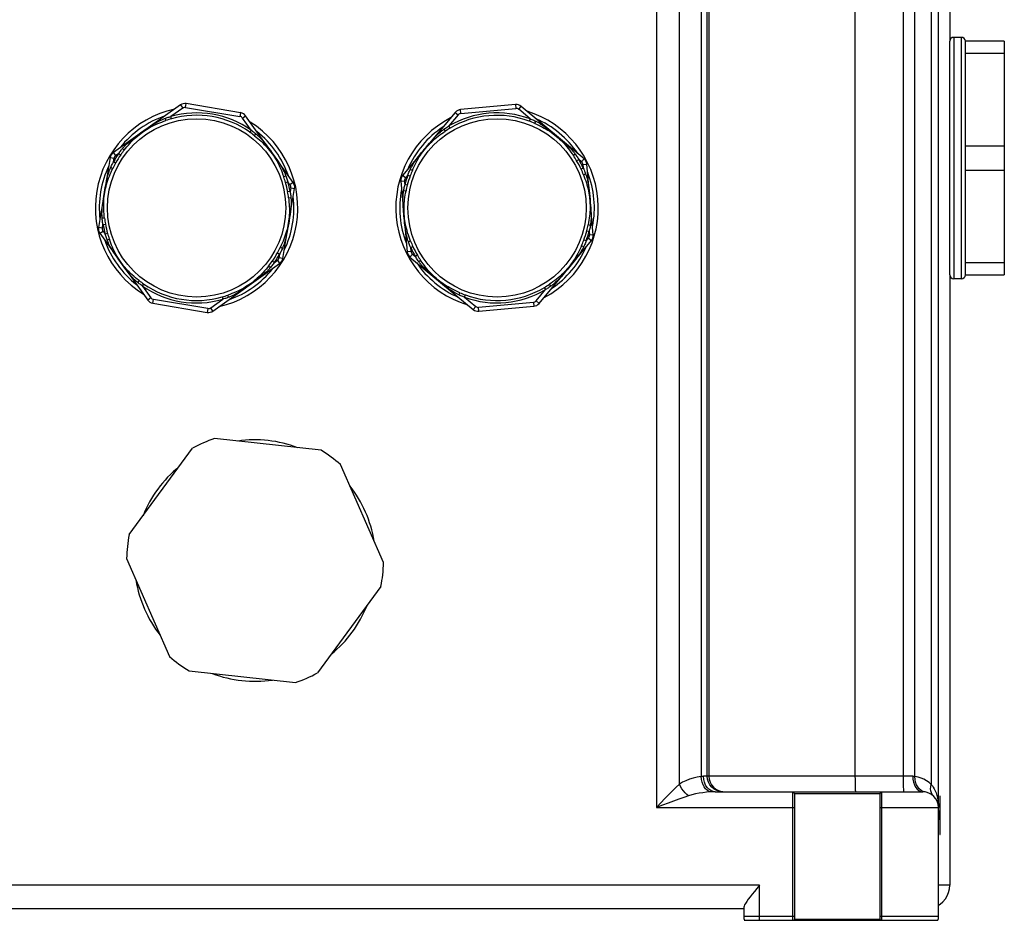
# Model space of a CAD drawing. Units: millimetres. Extents: x 508 to 2062, y 187 to 1172.
# Drawn here: x 1465 to 1591, y 888 to 1004 of the extents above; entities that cross this region are included whole.
import ezdxf

# ---------------------------------------------------------------- set-up
doc = ezdxf.new("R2010")
doc.units = ezdxf.units.MM
doc.layers.add('AXIS_Sectional-View', color=7, linetype='Continuous')

msp = doc.modelspace()

# ---------------------------------------------------------------- linework, layer by layer
at = {"layer": 'AXIS_Sectional-View', "color": 18, "linetype": 'Continuous', "true_color": 0x000000}
for p, q in [((1546.48, 1069.3), (1546.48, 902.73)), ((1549.41, 905.71), (1549.41, 1069.3)), ((1581.75, 1069.47), (1581.75, 905.68)), ((1582.7, 902.73), (1582.7, 1069.47)), ((1552.19, 1056.73), (1552.19, 906.69)), ((1552.97, 906.73), (1552.97, 1056.73)), ((1553.19, 1056.73), (1553.19, 906.73)), ((1571.99, 906.73), (1571.99, 1056.73)), ((1578.14, 1056.73), (1578.14, 906.73)), ((1579.66, 906.69), (1579.66, 1056.73)), ((1584.13, 1051.73), (1584.13, 1001.1)), ((1585.63, 1001.6), (1584.63, 1001.6)), ((1584.63, 1001.6), (1584.63, 970.6)), ((1585.63, 970.6), (1585.63, 1001.6)), ((1584.13, 971.1), (1584.13, 1001.1)), ((1591.13, 1001.1), (1586.13, 1001.1)), ((1586.13, 971.1), (1586.13, 1001.1)), ((1591.13, 1001.1), (1591.13, 971.1)), ((1586.13, 999.55), (1591.13, 999.55)), ((1485.32, 992.93), (1476.71, 986.82)), ((1485.32, 992.93), (1485.61, 992.52)), ((1485.98, 992.61), (1486.06, 993.1)), ((1493.04, 991.93), (1486.06, 993.1)), ((1528.35, 992.97), (1521.3, 992.33)), ((1528.35, 992.97), (1528.39, 992.47)), ((1528.76, 992.36), (1529.08, 992.74)), ((1537.16, 986), (1529.08, 992.74)), ((1485.61, 992.52), (1484.09, 991.44)), ((1484.17, 991.14), (1484.09, 991.44)), ((1485.98, 992.61), (1492.96, 991.44)), ((1493.04, 991.93), (1492.96, 991.44)), ((1493.28, 991.24), (1493.69, 991.53)), ((1499.8, 982.95), (1493.69, 991.53)), ((1520.62, 991.97), (1513.85, 983.88)), ((1521, 991.65), (1519.81, 990.22)), ((1520.62, 991.97), (1521, 991.65)), ((1521.34, 991.83), (1521.3, 992.33)), ((1521.34, 991.83), (1528.39, 992.47)), ((1530.22, 991.14), (1528.76, 992.36)), ((1483.34, 991.2), (1483.45, 990.91)), ((1494.39, 989.69), (1493.28, 991.24)), ((1519.97, 989.95), (1519.81, 990.22)), ((1530.22, 991.14), (1530.11, 990.85)), ((1530.82, 990.55), (1530.95, 990.83)), ((1494.39, 989.69), (1494.21, 989.43)), ((1494.83, 988.97), (1495.02, 989.21)), ((1519.15, 989.8), (1519.32, 989.55)), ((1591.13, 987.64), (1586.13, 987.64)), ((1477, 986.41), (1476.71, 986.82)), ((1477.39, 986.69), (1477, 986.41)), ((1477.39, 986.69), (1477.64, 986.51)), ((1478.1, 987.12), (1477.86, 987.31)), ((1536.04, 986.59), (1535.79, 986.42)), ((1476.3, 986.17), (1474.8, 977.18)), ((1476.3, 986.17), (1476.8, 986.09)), ((1476.72, 985.61), (1476.8, 986.09)), ((1476.99, 985.46), (1476.72, 985.61)), ((1536.2, 985.76), (1536.47, 985.92)), ((1536.84, 985.61), (1536.47, 985.92)), ((1537.16, 986), (1536.84, 985.61)), ((1537.02, 985.28), (1537.52, 985.32)), ((1537.02, 985.28), (1537.06, 984.8)), ((1538.34, 976.25), (1537.52, 985.32)), ((1476.36, 984.9), (1476.64, 984.77)), ((1514.23, 983.56), (1513.85, 983.88)), ((1514.53, 983.92), (1514.23, 983.56)), ((1514.53, 983.92), (1514.83, 983.81)), ((1515.11, 984.52), (1514.83, 984.64)), ((1537.06, 984.8), (1536.78, 984.67)), ((1537.08, 983.95), (1537.36, 984.06)), ((1586.13, 984.55), (1591.13, 984.55)), ((1498.86, 983.81), (1498.58, 983.71)), ((1498.81, 982.97), (1499.11, 983.06)), ((1499.39, 982.66), (1499.11, 983.06)), ((1499.8, 982.95), (1499.39, 982.66)), ((1513.62, 983.14), (1514.11, 983.19)), ((1513.62, 983.14), (1514.44, 974.07)), ((1514.16, 982.71), (1514.11, 983.19)), ((1514.46, 982.63), (1514.16, 982.71)), ((1475.6, 981.67), (1475.6, 981.68)), ((1498.47, 973.22), (1499.97, 982.21)), ((1499.4, 981.82), (1499.09, 981.76)), ((1499.48, 982.29), (1499.4, 981.82)), ((1499.48, 982.29), (1499.97, 982.21)), ((1513.99, 981.94), (1514.29, 981.88)), ((1499.2, 981), (1499.51, 981.03)), ((1537.88, 980.79), (1537.88, 980.78)), ((1475.57, 978.4), (1475.27, 978.37)), ((1475.29, 977.1), (1475.37, 977.58)), ((1475.37, 977.58), (1475.68, 977.63)), ((1499.17, 977.73), (1499.17, 977.73)), ((1514.08, 978.61), (1514.08, 978.62)), ((1537.72, 977.83), (1537.67, 977.52)), ((1537.67, 977.55), (1537.97, 977.5)), ((1537.97, 977.46), (1537.67, 977.52)), ((1475.29, 977.1), (1474.8, 977.18)), ((1474.97, 976.44), (1475.38, 976.73)), ((1474.97, 976.44), (1481.12, 967.86)), ((1475.38, 976.73), (1475.66, 976.34)), ((1475.96, 976.42), (1475.66, 976.34)), ((1537.5, 976.76), (1537.8, 976.68)), ((1537.8, 976.68), (1537.85, 976.2)), ((1537.97, 977.5), (1537.97, 977.46)), ((1475.9, 975.59), (1476.19, 975.7)), ((1475.92, 975.56), (1475.9, 975.59)), ((1476.2, 975.66), (1475.92, 975.56)), ((1476.29, 975.42), (1476.19, 975.7)), ((1514.88, 975.44), (1514.59, 975.33)), ((1531.38, 967.43), (1538.12, 975.51)), ((1537.42, 975.46), (1537.13, 975.57)), ((1537.42, 975.46), (1537.73, 975.83)), ((1537.73, 975.83), (1538.12, 975.51)), ((1538.34, 976.25), (1537.85, 976.2)), ((1497.78, 973.93), (1498.06, 973.78)), ((1498.06, 973.78), (1497.97, 973.3)), ((1498.27, 974.91), (1498.13, 974.62)), ((1498.41, 974.49), (1498.13, 974.62)), ((1498.15, 974.66), (1498.43, 974.53)), ((1498.43, 974.53), (1498.41, 974.49)), ((1514.94, 974.12), (1514.44, 974.07)), ((1514.8, 973.39), (1515.12, 973.78)), ((1514.9, 974.6), (1515.18, 974.73)), ((1514.94, 974.12), (1514.9, 974.6)), ((1515.12, 973.78), (1515.49, 973.47)), ((1536.83, 974.85), (1537.11, 974.73)), ((1489.5, 966.46), (1498.06, 972.57)), ((1497.38, 972.7), (1497.12, 972.87)), ((1497.38, 972.7), (1497.77, 972.98)), ((1497.77, 972.98), (1498.06, 972.57)), ((1498.47, 973.22), (1497.97, 973.3)), ((1514.8, 973.39), (1522.93, 966.66)), ((1515.76, 973.63), (1515.49, 973.47)), ((1515.92, 972.81), (1516.17, 972.98)), ((1515.94, 972.79), (1515.92, 972.81)), ((1516.19, 972.96), (1515.94, 972.79)), ((1516.33, 972.75), (1516.17, 972.98)), ((1591.13, 972.64), (1586.13, 972.64)), ((1496.65, 972.25), (1496.89, 972.06)), ((1480, 970.38), (1479.82, 970.14)), ((1584.13, 971.1), (1584.13, 892.73)), ((1585.63, 970.6), (1584.63, 970.6)), ((1586.13, 971.1), (1591.13, 971.1)), ((1480.44, 969.67), (1480.62, 969.92)), ((1480.44, 969.67), (1481.53, 968.15)), ((1521.21, 968.81), (1521.08, 968.53)), ((1531, 967.75), (1532.21, 969.21)), ((1532.05, 969.48), (1532.21, 969.21)), ((1532.88, 969.65), (1532.71, 969.9)), ((1481.53, 968.15), (1481.12, 967.86)), ((1481.77, 967.46), (1481.85, 967.95)), ((1481.77, 967.46), (1488.75, 966.29)), ((1488.83, 966.78), (1481.85, 967.95)), ((1489.21, 966.87), (1490.75, 967.97)), ((1490.67, 968.27), (1490.75, 967.97)), ((1491.51, 968.22), (1491.41, 968.51)), ((1521.81, 968.23), (1521.92, 968.53)), ((1521.81, 968.23), (1523.25, 967.04)), ((1530.66, 967.57), (1523.61, 966.93)), ((1530.66, 967.57), (1530.7, 967.07)), ((1531.38, 967.43), (1531, 967.75)), ((1488.83, 966.78), (1488.75, 966.29)), ((1489.5, 966.46), (1489.21, 966.87)), ((1523.25, 967.04), (1522.93, 966.66)), ((1523.65, 966.43), (1523.61, 966.93)), ((1523.65, 966.43), (1530.7, 967.07)), ((1503.38, 948.58), (1489.71, 950.09)), ((1478.74, 937.76), (1486.88, 948.84)), ((1511.4, 934.16), (1505.87, 946.75)), ((1478.4, 934.69), (1483.93, 922.1)), ((1511.06, 931.08), (1502.92, 920)), ((1486.42, 920.27), (1500.09, 918.76)), ((1579.37, 906.73), (1552.49, 906.73)), ((1554.01, 904.73), (1575.3, 904.73)), ((1564.18, 904.53), (1563.98, 904.73)), ((1563.98, 888.23), (1563.98, 904.73)), ((1564.18, 904.53), (1575.18, 904.53)), ((1564.18, 904.53), (1564.18, 888.33)), ((1575.38, 904.73), (1575.18, 904.53)), ((1575.18, 904.53), (1575.24, 904.6)), ((1575.18, 888.33), (1575.18, 904.53)), ((1575.24, 904.6), (1575.38, 904.73)), ((1575.38, 904.73), (1580.68, 904.73)), ((1575.38, 904.73), (1575.38, 904.73)), ((1580.43, 904.92), (1580.2, 905.11)), ((1575.37, 904.11), (1575.37, 903.81)), ((1575.37, 903.81), (1575.37, 903.47)), ((1546.48, 902.73), (1564.18, 902.73)), ((1575.18, 902.73), (1582.68, 902.73)), ((1575.37, 902.73), (1575.37, 888.73)), ((1582.68, 888.73), (1582.68, 902.73)), ((1559.68, 892.73), (1369.68, 892.73)), ((1559.68, 888.23), (1559.68, 892.73)), ((1584.13, 892.73), (1582.7, 892.73)), ((1371.68, 889.73), (1557.68, 889.73)), ((1557.68, 889.9), (1557.68, 888.73)), ((1564.18, 888.73), (1557.68, 888.73)), ((1557.74, 888.23), (1564.08, 888.23)), ((1564.08, 888.23), (1564.18, 888.33)), ((1564.15, 888.23), (1582.61, 888.23)), ((1575.11, 888.33), (1564.18, 888.33)), ((1582.68, 888.73), (1575.18, 888.73)), ((1575.18, 888.33), (1575.28, 888.23)), ((1575.37, 888.73), (1575.37, 888.23))]:
    msp.add_line(p, q, dxfattribs=at)
for points in [[(1483.34, 991.2), (1483.47, 991.25), (1483.6, 991.29), (1483.73, 991.34), (1483.85, 991.37), (1483.97, 991.41), (1484.09, 991.44)], [(1478.25, 987.74), (1478.48, 987.96), (1478.73, 988.18), (1478.99, 988.39), (1479.26, 988.6), (1479.54, 988.82), (1479.83, 989.03), (1480.13, 989.25), (1480.45, 989.47), (1480.78, 989.71), (1481.11, 989.94), (1481.42, 990.15), (1481.72, 990.35), (1482.01, 990.53), (1482.28, 990.69), (1482.55, 990.84), (1482.82, 990.97)], [(1480.45, 989.43), (1480.7, 989.6), (1480.95, 989.76), (1481.19, 989.91), (1481.43, 990.05), (1481.68, 990.19), (1481.93, 990.31), (1482.17, 990.42), (1482.41, 990.52), (1482.67, 990.63), (1482.94, 990.73), (1483.19, 990.82), (1483.45, 990.91)], [(1482.82, 990.97), (1482.91, 991.02), (1483, 991.06), (1483.08, 991.1), (1483.17, 991.13), (1483.26, 991.17), (1483.34, 991.2)], [(1519.15, 989.8), (1519.26, 989.88), (1519.37, 989.95), (1519.49, 990.03), (1519.6, 990.09), (1519.7, 990.16), (1519.81, 990.22)], [(1530.22, 991.14), (1530.33, 991.09), (1530.45, 991.05), (1530.57, 991), (1530.7, 990.95), (1530.82, 990.89), (1530.95, 990.83)], [(1530.82, 990.55), (1531.06, 990.45), (1531.31, 990.33), (1531.57, 990.21), (1531.82, 990.08), (1532.05, 989.96), (1532.28, 989.83), (1532.51, 989.69), (1532.74, 989.54), (1532.96, 989.39), (1533.18, 989.23), (1533.41, 989.06), (1533.63, 988.87)], [(1530.95, 990.83), (1531.03, 990.79), (1531.12, 990.75), (1531.21, 990.7), (1531.29, 990.66), (1531.38, 990.61), (1531.47, 990.56)], [(1531.47, 990.56), (1531.68, 990.43), (1531.9, 990.28), (1532.12, 990.13), (1532.35, 989.97), (1532.57, 989.8), (1532.8, 989.62), (1533.04, 989.43), (1533.28, 989.23), (1533.5, 989.05), (1533.71, 988.87), (1533.93, 988.68), (1534.16, 988.49), (1534.37, 988.31), (1534.58, 988.13), (1534.79, 987.94), (1534.99, 987.76), (1535.18, 987.58), (1535.36, 987.4), (1535.53, 987.22), (1535.68, 987.04)], [(1478.1, 987.12), (1478.27, 987.34), (1478.45, 987.55), (1478.64, 987.77), (1478.82, 987.99), (1479.01, 988.18), (1479.19, 988.38), (1479.39, 988.57), (1479.59, 988.75), (1479.8, 988.93), (1480, 989.09), (1480.22, 989.26), (1480.45, 989.43)], [(1494.39, 989.69), (1494.49, 989.62), (1494.59, 989.54), (1494.7, 989.46), (1494.8, 989.38), (1494.91, 989.3), (1495.02, 989.21)], [(1494.83, 988.97), (1495.03, 988.8), (1495.24, 988.63), (1495.46, 988.45), (1495.67, 988.26), (1495.87, 988.08), (1496.05, 987.9), (1496.24, 987.7), (1496.43, 987.5), (1496.6, 987.3), (1496.77, 987.09), (1496.94, 986.87), (1497.12, 986.63)], [(1495.02, 989.21), (1495.09, 989.14), (1495.16, 989.08), (1495.23, 989.01), (1495.31, 988.95), (1495.38, 988.88), (1495.45, 988.81)], [(1515.11, 985.15), (1515.27, 985.43), (1515.45, 985.7), (1515.65, 985.97), (1515.86, 986.25), (1516.07, 986.52), (1516.3, 986.81), (1516.54, 987.09), (1516.79, 987.39), (1517.05, 987.7), (1517.31, 988.01), (1517.56, 988.29), (1517.8, 988.56), (1518.03, 988.81), (1518.25, 989.04), (1518.48, 989.25), (1518.7, 989.45)], [(1516.8, 987.35), (1517, 987.58), (1517.2, 987.8), (1517.39, 988), (1517.59, 988.2), (1517.8, 988.39), (1518.01, 988.58), (1518.21, 988.74), (1518.42, 988.91), (1518.64, 989.07), (1518.87, 989.24), (1519.1, 989.4), (1519.32, 989.55)], [(1518.7, 989.45), (1518.77, 989.51), (1518.85, 989.57), (1518.93, 989.63), (1519, 989.69), (1519.08, 989.74), (1519.15, 989.8)], [(1477.86, 987.31), (1477.92, 987.38), (1477.98, 987.45), (1478.05, 987.52), (1478.11, 987.59), (1478.18, 987.66), (1478.25, 987.74)], [(1495.45, 988.81), (1495.63, 988.63), (1495.8, 988.43), (1495.98, 988.23), (1496.15, 988.02), (1496.33, 987.79), (1496.5, 987.56), (1496.68, 987.31), (1496.87, 987.06), (1497.03, 986.84), (1497.19, 986.61), (1497.36, 986.37), (1497.53, 986.13), (1497.69, 985.9), (1497.85, 985.67), (1498, 985.44), (1498.15, 985.21), (1498.28, 984.98), (1498.41, 984.76), (1498.53, 984.55), (1498.64, 984.34)], [(1533.63, 988.87), (1533.83, 988.71), (1534.02, 988.54), (1534.21, 988.36), (1534.4, 988.17), (1534.59, 987.97), (1534.78, 987.76), (1534.96, 987.54), (1535.13, 987.33), (1535.3, 987.1), (1535.47, 986.87), (1535.63, 986.64), (1535.79, 986.42)], [(1477.39, 986.69), (1477.46, 986.79), (1477.53, 986.89), (1477.61, 986.99), (1477.69, 987.1), (1477.77, 987.2), (1477.86, 987.31)], [(1497.12, 986.63), (1497.26, 986.42), (1497.4, 986.21), (1497.54, 985.99), (1497.68, 985.76), (1497.81, 985.51), (1497.94, 985.26), (1498.06, 985.01), (1498.18, 984.76), (1498.28, 984.49), (1498.39, 984.23), (1498.48, 983.96), (1498.58, 983.71)], [(1515.11, 984.52), (1515.23, 984.77), (1515.34, 985.03), (1515.47, 985.29), (1515.59, 985.54), (1515.72, 985.78), (1515.85, 986.01), (1516, 986.25), (1516.15, 986.48), (1516.3, 986.7), (1516.46, 986.91), (1516.62, 987.13), (1516.8, 987.35)], [(1535.68, 987.04), (1535.75, 986.96), (1535.81, 986.89), (1535.87, 986.81), (1535.93, 986.74), (1535.98, 986.66), (1536.04, 986.59)], [(1536.04, 986.59), (1536.12, 986.48), (1536.2, 986.36), (1536.27, 986.25), (1536.34, 986.14), (1536.41, 986.03), (1536.47, 985.92)], [(1476.36, 984.9), (1476.42, 985.03), (1476.48, 985.15), (1476.53, 985.27), (1476.6, 985.39), (1476.66, 985.5), (1476.72, 985.61)], [(1514.83, 984.64), (1514.87, 984.73), (1514.92, 984.81), (1514.96, 984.9), (1515.01, 984.98), (1515.06, 985.07), (1515.11, 985.15)], [(1475.24, 978.96), (1475.25, 979.22), (1475.26, 979.48), (1475.28, 979.75), (1475.31, 980.02), (1475.34, 980.29), (1475.38, 980.57), (1475.42, 980.87), (1475.47, 981.16), (1475.52, 981.45), (1475.56, 981.73), (1475.61, 982.03), (1475.66, 982.32), (1475.72, 982.61), (1475.77, 982.88), (1475.82, 983.15), (1475.88, 983.42), (1475.94, 983.67), (1476.01, 983.91), (1476.07, 984.14), (1476.15, 984.36)], [(1475.6, 981.68), (1475.65, 981.94), (1475.7, 982.2), (1475.76, 982.46), (1475.83, 982.72), (1475.91, 982.99), (1476, 983.26), (1476.09, 983.51), (1476.19, 983.76), (1476.29, 984.02), (1476.41, 984.28), (1476.52, 984.53), (1476.64, 984.77)], [(1476.15, 984.36), (1476.18, 984.45), (1476.22, 984.55), (1476.25, 984.64), (1476.29, 984.73), (1476.32, 984.82), (1476.36, 984.9)], [(1498.64, 984.34), (1498.68, 984.25), (1498.72, 984.16), (1498.76, 984.07), (1498.79, 983.98), (1498.83, 983.9), (1498.86, 983.81)], [(1514.53, 983.92), (1514.58, 984.04), (1514.62, 984.15), (1514.67, 984.27), (1514.72, 984.4), (1514.78, 984.52), (1514.83, 984.64)], [(1537.06, 984.8), (1537.11, 984.68), (1537.17, 984.57), (1537.22, 984.44), (1537.27, 984.32), (1537.32, 984.19), (1537.36, 984.06)], [(1537.08, 983.95), (1537.18, 983.7), (1537.27, 983.44), (1537.37, 983.17), (1537.46, 982.9), (1537.53, 982.65), (1537.6, 982.4), (1537.67, 982.13), (1537.73, 981.86), (1537.77, 981.6), (1537.81, 981.34), (1537.85, 981.07), (1537.88, 980.79)], [(1537.36, 984.06), (1537.4, 983.97), (1537.42, 983.88), (1537.45, 983.79), (1537.48, 983.7), (1537.51, 983.6), (1537.54, 983.5)], [(1498.86, 983.81), (1498.91, 983.68), (1498.96, 983.55), (1499, 983.42), (1499.04, 983.3), (1499.08, 983.18), (1499.11, 983.06)], [(1513.99, 981.94), (1514.02, 982.07), (1514.04, 982.21), (1514.07, 982.34), (1514.1, 982.47), (1514.13, 982.59), (1514.16, 982.71)], [(1537.54, 983.5), (1537.61, 983.21), (1537.67, 982.91), (1537.72, 982.59), (1537.77, 982.26), (1537.81, 981.92), (1537.85, 981.56), (1537.89, 981.17), (1537.93, 980.78), (1537.96, 980.41), (1537.99, 980.04), (1538.02, 979.68), (1538.04, 979.33), (1538.05, 979), (1538.06, 978.67), (1538.05, 978.35), (1538.03, 978.04)], [(1475.57, 978.4), (1475.54, 978.65), (1475.52, 978.92), (1475.49, 979.21), (1475.47, 979.51), (1475.46, 979.82), (1475.46, 980.11), (1475.47, 980.38), (1475.48, 980.64), (1475.5, 980.9), (1475.53, 981.15), (1475.56, 981.41), (1475.6, 981.67)], [(1499.4, 981.82), (1499.42, 981.69), (1499.44, 981.57), (1499.46, 981.44), (1499.48, 981.3), (1499.49, 981.17), (1499.51, 981.03)], [(1514.42, 975.9), (1514.36, 976.15), (1514.31, 976.41), (1514.26, 976.68), (1514.21, 976.94), (1514.18, 977.22), (1514.14, 977.5), (1514.11, 977.79), (1514.08, 978.09), (1514.05, 978.37), (1514.03, 978.66), (1514, 978.96), (1513.98, 979.26), (1513.95, 979.55), (1513.93, 979.83), (1513.92, 980.11), (1513.91, 980.38), (1513.9, 980.63), (1513.9, 980.88), (1513.91, 981.12), (1513.93, 981.35)], [(1513.93, 981.35), (1513.93, 981.45), (1513.94, 981.55), (1513.95, 981.65), (1513.97, 981.75), (1513.98, 981.84), (1513.99, 981.94)], [(1514.08, 978.62), (1514.06, 978.89), (1514.04, 979.15), (1514.04, 979.42), (1514.04, 979.69), (1514.04, 979.97), (1514.06, 980.25), (1514.08, 980.52), (1514.11, 980.79), (1514.15, 981.07), (1514.2, 981.34), (1514.24, 981.61), (1514.29, 981.88)], [(1499.53, 980.44), (1499.52, 980.15), (1499.51, 979.84), (1499.48, 979.52), (1499.44, 979.19), (1499.4, 978.84), (1499.34, 978.48), (1499.28, 978.1), (1499.22, 977.71), (1499.15, 977.34), (1499.09, 976.98), (1499.02, 976.62), (1498.96, 976.28), (1498.88, 975.96), (1498.81, 975.64), (1498.72, 975.33), (1498.62, 975.04)], [(1499.2, 981), (1499.23, 980.73), (1499.26, 980.45), (1499.28, 980.16), (1499.3, 979.88), (1499.31, 979.62), (1499.31, 979.36), (1499.31, 979.08), (1499.3, 978.81), (1499.28, 978.55), (1499.25, 978.28), (1499.21, 978.01), (1499.17, 977.73)], [(1499.51, 981.03), (1499.51, 980.94), (1499.52, 980.84), (1499.52, 980.74), (1499.53, 980.64), (1499.53, 980.55), (1499.53, 980.44)], [(1537.88, 980.78), (1537.9, 980.51), (1537.91, 980.25), (1537.92, 979.99), (1537.92, 979.74), (1537.92, 979.47), (1537.9, 979.2), (1537.88, 978.94), (1537.85, 978.68), (1537.82, 978.39), (1537.77, 978.11), (1537.72, 977.83)], [(1475.27, 978.37), (1475.26, 978.46), (1475.25, 978.56), (1475.25, 978.66), (1475.25, 978.75), (1475.24, 978.85), (1475.24, 978.96)], [(1475.37, 977.58), (1475.35, 977.7), (1475.33, 977.83), (1475.31, 977.96), (1475.29, 978.09), (1475.28, 978.23), (1475.27, 978.37)], [(1499.17, 977.73), (1499.12, 977.46), (1499.07, 977.2), (1499.01, 976.95), (1498.95, 976.7), (1498.87, 976.44), (1498.79, 976.19), (1498.7, 975.94), (1498.61, 975.69), (1498.5, 975.43), (1498.39, 975.17), (1498.27, 974.91)], [(1514.88, 975.44), (1514.79, 975.68), (1514.69, 975.93), (1514.6, 976.21), (1514.5, 976.49), (1514.42, 976.78), (1514.34, 977.07), (1514.28, 977.34), (1514.22, 977.59), (1514.18, 977.84), (1514.14, 978.09), (1514.11, 978.35), (1514.08, 978.61)], [(1538.03, 978.04), (1538.02, 977.95), (1538.02, 977.86), (1538.01, 977.77), (1538, 977.68), (1537.98, 977.59), (1537.97, 977.5)], [(1475.9, 975.59), (1475.86, 975.72), (1475.81, 975.85), (1475.77, 975.97), (1475.73, 976.1), (1475.69, 976.22), (1475.66, 976.34)], [(1537.97, 977.46), (1537.94, 977.32), (1537.92, 977.19), (1537.89, 977.06), (1537.86, 976.93), (1537.83, 976.81), (1537.8, 976.68)], [(1476.14, 975.06), (1476.1, 975.15), (1476.06, 975.23), (1476.02, 975.32), (1475.98, 975.4), (1475.95, 975.48), (1475.92, 975.56)], [(1479.39, 970.53), (1479.17, 970.76), (1478.95, 971), (1478.73, 971.25), (1478.52, 971.52), (1478.31, 971.8), (1478.09, 972.09), (1477.87, 972.4), (1477.65, 972.71), (1477.42, 973.03), (1477.18, 973.36), (1476.97, 973.67), (1476.77, 973.97), (1476.59, 974.25), (1476.42, 974.53), (1476.27, 974.8), (1476.14, 975.06)], [(1477.69, 972.71), (1477.52, 972.96), (1477.36, 973.21), (1477.2, 973.45), (1477.06, 973.69), (1476.93, 973.94), (1476.8, 974.19), (1476.69, 974.42), (1476.59, 974.66), (1476.48, 974.92), (1476.38, 975.17), (1476.29, 975.42)], [(1498.62, 975.04), (1498.59, 974.95), (1498.56, 974.86), (1498.53, 974.78), (1498.49, 974.69), (1498.46, 974.61), (1498.43, 974.53)], [(1514.59, 975.33), (1514.56, 975.42), (1514.53, 975.52), (1514.5, 975.61), (1514.48, 975.7), (1514.45, 975.8), (1514.42, 975.9)], [(1514.9, 974.6), (1514.84, 974.71), (1514.79, 974.83), (1514.74, 974.95), (1514.69, 975.08), (1514.64, 975.2), (1514.59, 975.33)], [(1537.42, 975.46), (1537.38, 975.34), (1537.33, 975.22), (1537.28, 975.1), (1537.23, 974.98), (1537.17, 974.85), (1537.11, 974.73)], [(1498.41, 974.49), (1498.35, 974.36), (1498.3, 974.24), (1498.24, 974.12), (1498.18, 974.01), (1498.12, 973.89), (1498.06, 973.78)], [(1536.84, 974.21), (1536.71, 973.99), (1536.57, 973.77), (1536.41, 973.55), (1536.25, 973.33), (1536.08, 973.11), (1535.9, 972.88), (1535.71, 972.64), (1535.52, 972.4), (1535.34, 972.19), (1535.16, 971.97), (1534.97, 971.75), (1534.79, 971.53), (1534.6, 971.31), (1534.42, 971.11), (1534.24, 970.9), (1534.05, 970.7), (1533.87, 970.51), (1533.69, 970.33), (1533.51, 970.16), (1533.33, 970)], [(1536.83, 974.85), (1536.73, 974.61), (1536.61, 974.36), (1536.49, 974.11), (1536.36, 973.86), (1536.24, 973.62), (1536.11, 973.4), (1535.97, 973.17), (1535.82, 972.94), (1535.67, 972.72), (1535.52, 972.5), (1535.35, 972.28), (1535.16, 972.05)], [(1537.11, 974.73), (1537.07, 974.64), (1537.03, 974.55), (1536.98, 974.47), (1536.94, 974.38), (1536.89, 974.3), (1536.84, 974.21)], [(1480, 970.38), (1479.78, 970.56), (1479.56, 970.74), (1479.34, 970.92), (1479.12, 971.11), (1478.92, 971.29), (1478.73, 971.48), (1478.54, 971.68), (1478.36, 971.88), (1478.19, 972.08), (1478.02, 972.28), (1477.85, 972.49), (1477.69, 972.71)], [(1497.38, 972.7), (1497.3, 972.59), (1497.23, 972.49), (1497.15, 972.38), (1497.07, 972.28), (1496.98, 972.17), (1496.89, 972.06)], [(1515.92, 972.81), (1515.84, 972.92), (1515.76, 973.04), (1515.69, 973.15), (1515.62, 973.26), (1515.55, 973.36), (1515.49, 973.47)], [(1516.28, 972.36), (1516.21, 972.43), (1516.16, 972.5), (1516.1, 972.57), (1516.04, 972.65), (1515.99, 972.72), (1515.94, 972.79)], [(1518.38, 970.48), (1518.15, 970.67), (1517.93, 970.87), (1517.72, 971.07), (1517.52, 971.27), (1517.33, 971.47), (1517.14, 971.68), (1516.97, 971.88), (1516.81, 972.09), (1516.65, 972.31), (1516.49, 972.53), (1516.33, 972.75)], [(1496.49, 971.63), (1496.31, 971.46), (1496.12, 971.28), (1495.92, 971.11), (1495.7, 970.93), (1495.48, 970.76), (1495.25, 970.59), (1495.01, 970.4), (1494.76, 970.22), (1494.53, 970.06), (1494.31, 969.9), (1494.07, 969.73), (1493.83, 969.56), (1493.6, 969.4), (1493.37, 969.24), (1493.14, 969.09), (1492.91, 968.94), (1492.69, 968.81), (1492.47, 968.68), (1492.25, 968.56), (1492.04, 968.45)], [(1496.65, 972.25), (1496.49, 972.05), (1496.32, 971.84), (1496.13, 971.62), (1495.95, 971.41), (1495.77, 971.22), (1495.59, 971.03), (1495.39, 970.84), (1495.19, 970.66), (1494.99, 970.49), (1494.78, 970.32), (1494.56, 970.14), (1494.33, 969.97)], [(1496.89, 972.06), (1496.83, 971.99), (1496.77, 971.92), (1496.7, 971.85), (1496.63, 971.77), (1496.56, 971.7), (1496.49, 971.63)], [(1520.57, 968.8), (1520.3, 968.96), (1520.03, 969.14), (1519.76, 969.33), (1519.48, 969.54), (1519.2, 969.76), (1518.92, 969.98), (1518.63, 970.22), (1518.34, 970.46), (1518.03, 970.72), (1517.72, 970.98), (1517.44, 971.22), (1517.17, 971.46), (1516.92, 971.69), (1516.69, 971.92), (1516.47, 972.14), (1516.28, 972.36)], [(1535.16, 972.05), (1535, 971.86), (1534.83, 971.67), (1534.65, 971.48), (1534.46, 971.29), (1534.26, 971.1), (1534.05, 970.91), (1533.84, 970.73), (1533.62, 970.56), (1533.39, 970.38), (1533.16, 970.21), (1532.93, 970.05), (1532.71, 969.9)], [(1479.82, 970.14), (1479.74, 970.2), (1479.67, 970.26), (1479.6, 970.33), (1479.53, 970.39), (1479.46, 970.46), (1479.39, 970.53)], [(1480.44, 969.67), (1480.34, 969.74), (1480.24, 969.81), (1480.13, 969.89), (1480.03, 969.97), (1479.92, 970.05), (1479.82, 970.14)], [(1494.33, 969.97), (1494.12, 969.83), (1493.9, 969.69), (1493.69, 969.55), (1493.46, 969.41), (1493.21, 969.28), (1492.96, 969.15), (1492.71, 969.03), (1492.46, 968.92), (1492.19, 968.81), (1491.93, 968.7), (1491.66, 968.6), (1491.41, 968.51)], [(1521.21, 968.81), (1520.95, 968.92), (1520.69, 969.04), (1520.42, 969.17), (1520.16, 969.3), (1519.93, 969.42), (1519.7, 969.55), (1519.46, 969.69), (1519.23, 969.84), (1519.02, 969.99), (1518.8, 970.14), (1518.59, 970.31), (1518.38, 970.48)], [(1533.33, 970), (1533.26, 969.94), (1533.18, 969.88), (1533.11, 969.82), (1533.03, 969.76), (1532.96, 969.7), (1532.88, 969.65)], [(1521.08, 968.53), (1521, 968.57), (1520.92, 968.61), (1520.83, 968.66), (1520.74, 968.7), (1520.66, 968.75), (1520.57, 968.8)], [(1532.88, 969.65), (1532.77, 969.56), (1532.65, 969.49), (1532.54, 969.41), (1532.43, 969.34), (1532.32, 969.28), (1532.21, 969.21)], [(1491.51, 968.22), (1491.38, 968.17), (1491.25, 968.13), (1491.12, 968.08), (1491, 968.05), (1490.87, 968.01), (1490.75, 967.97)], [(1492.04, 968.45), (1491.95, 968.41), (1491.86, 968.37), (1491.77, 968.33), (1491.68, 968.29), (1491.6, 968.26), (1491.51, 968.22)], [(1521.81, 968.23), (1521.69, 968.28), (1521.58, 968.32), (1521.45, 968.37), (1521.33, 968.42), (1521.21, 968.47), (1521.08, 968.53)], [(1552.19, 906.69), (1552.24, 906.7), (1552.3, 906.71), (1552.35, 906.72), (1552.4, 906.73), (1552.45, 906.73), (1552.49, 906.73)], [(1554.01, 904.73), (1553.72, 904.77), (1553.44, 904.88), (1553.18, 905.06), (1552.95, 905.3), (1552.76, 905.6), (1552.61, 905.95), (1552.52, 906.33), (1552.49, 906.73)], [(1553.86, 905.07), (1553.56, 905.32), (1553.31, 905.62), (1553.12, 905.97), (1553.01, 906.34), (1552.97, 906.73)], [(1553.19, 906.73), (1553.23, 906.34), (1553.34, 905.97), (1553.52, 905.62), (1553.77, 905.32), (1554.08, 905.07)], [(1572.06, 904.73), (1572.05, 904.77), (1572.04, 904.88), (1572.03, 905.07), (1572.02, 905.32), (1572.01, 905.62), (1572, 905.97), (1572, 906.34), (1571.99, 906.73)], [(1578.14, 906.73), (1578.14, 906.34), (1578.15, 905.97), (1578.15, 905.62), (1578.16, 905.32), (1578.17, 905.07), (1578.19, 904.88), (1578.2, 904.77), (1578.21, 904.73)], [(1579.37, 906.73), (1579.43, 906.73), (1579.48, 906.73), (1579.52, 906.72), (1579.57, 906.71), (1579.62, 906.7), (1579.66, 906.69)], [(1579.37, 906.73), (1579.4, 906.35), (1579.47, 905.98), (1579.59, 905.64), (1579.74, 905.34), (1579.94, 905.09), (1580.16, 904.89), (1580.41, 904.77), (1580.68, 904.73)], [(1546.48, 902.73), (1547.02, 903.32), (1547.55, 903.87), (1548.06, 904.39), (1548.53, 904.87), (1548.98, 905.31), (1549.41, 905.71)], [(1552.19, 906.69), (1551.67, 906.61), (1551.17, 906.49), (1550.69, 906.35), (1550.24, 906.16), (1549.81, 905.95), (1549.41, 905.71)], [(1550.58, 904.22), (1550.35, 904.4), (1550.13, 904.61), (1549.92, 904.86), (1549.72, 905.13), (1549.55, 905.41), (1549.41, 905.71)], [(1553.4, 904.71), (1553.18, 904.78), (1552.97, 904.92), (1552.77, 905.11), (1552.6, 905.35), (1552.44, 905.64), (1552.32, 905.96), (1552.23, 906.32), (1552.19, 906.69)], [(1581.75, 905.68), (1581.46, 905.93), (1581.14, 906.15), (1580.8, 906.34), (1580.44, 906.49), (1580.06, 906.61), (1579.66, 906.69)], [(1580.2, 905.11), (1580.01, 905.35), (1579.85, 905.64), (1579.73, 905.96), (1579.67, 906.32), (1579.66, 906.69)], [(1582.03, 904.21), (1581.87, 904.38), (1581.76, 904.6), (1581.69, 904.84), (1581.66, 905.11), (1581.69, 905.39), (1581.75, 905.68)], [(1581.75, 905.68), (1581.89, 905.5), (1582.01, 905.31), (1582.11, 905.13), (1582.21, 904.95), (1582.29, 904.77), (1582.36, 904.59), (1582.42, 904.42), (1582.47, 904.25)], [(1550.58, 904.22), (1549.97, 904.02), (1549.32, 903.79), (1548.65, 903.55), (1547.95, 903.29), (1547.23, 903.01), (1546.48, 902.73)], [(1553.4, 904.71), (1552.89, 904.67), (1552.4, 904.62), (1551.93, 904.55), (1551.46, 904.46), (1551.01, 904.35), (1550.58, 904.22)], [(1554.01, 904.73), (1553.91, 904.73), (1553.82, 904.73), (1553.72, 904.73), (1553.61, 904.72), (1553.51, 904.72), (1553.4, 904.71)], [(1554.97, 904.73), (1554.58, 904.77), (1554.21, 904.88), (1553.86, 905.07)], [(1554.08, 905.07), (1554.42, 904.88), (1554.8, 904.77)], [(1575.38, 904.73), (1575.37, 904.68), (1575.37, 904.55), (1575.37, 904.36), (1575.37, 904.11)], [(1580.97, 904.71), (1580.69, 904.78), (1580.43, 904.92)], [(1582.47, 904.25), (1582.51, 904.09), (1582.55, 903.93), (1582.58, 903.77), (1582.61, 903.62), (1582.63, 903.48), (1582.65, 903.33), (1582.67, 903.19)], [(1575.37, 903.47), (1575.37, 903.11), (1575.37, 902.73)], [(1582.67, 903.19), (1582.67, 903.04), (1582.68, 902.89), (1582.68, 902.73)], [(1559.68, 892.73), (1559.34, 892.32), (1559.03, 891.94), (1558.74, 891.57), (1558.48, 891.24), (1558.25, 890.93), (1558.05, 890.65), (1557.89, 890.41), (1557.77, 890.2), (1557.7, 890.03), (1557.68, 889.9)], [(1582.68, 890.17), (1582.89, 890.31), (1583.25, 890.61), (1583.56, 890.97), (1583.8, 891.37), (1583.98, 891.81), (1584.09, 892.26), (1584.13, 892.73)]]:
    msp.add_lwpolyline(points, dxfattribs=at)
for centre in [(1487.39, 979.7), (1525.98, 979.7)]:
    msp.add_circle(centre, 11.45, dxfattribs=at)
for centre, radius, start, end in [((1584.63, 1001.1), 0.5, 90, 180), ((1585.63, 1001.1), 0.5, 0, 90), ((1485.9, 992.11), 1, 80.496, 125.3617), ((1528.44, 991.97), 1, 50.1809, 95.2023), ((1487.39, 979.7), 13, 102.6579, 238.3252), ((1487.39, 979.7), 12.5, 108.9469, 141.7547), ((1487.39, 979.7), 12.2, 54.9755, 105.6713), ((1487.39, 979.7), 11.89, 54.9755, 105.6713), ((1485.9, 992.11), 0.5, 80.496, 125.3617), ((1492.88, 990.95), 0.5, 35.4746, 80.496), ((1492.88, 990.95), 1, 35.4746, 80.496), ((1525.98, 979.7), 12.2, 69.6818, 120.3776), ((1525.98, 979.7), 11.89, 69.6818, 120.3776), ((1521.39, 991.33), 1, 95.2023, 140.068), ((1521.39, 991.33), 0.5, 95.2023, 140.068), ((1528.44, 991.97), 0.5, 50.1809, 95.2023), ((1525.98, 979.7), 13, 297.6808, 72.7286), ((1487.39, 979.7), 11.89, 105.6714, 109.3537), ((1487.39, 979.7), 13, 282.9781, 58.0191), ((1525.98, 979.7), 13, 117.3565, 253.0309), ((1525.98, 979.7), 11.89, 65.9519, 69.6816), ((1525.98, 979.7), 12.5, 34.0198, 66.4262), ((1487.39, 979.7), 12, 122.6563, 128.0671), ((1487.38, 979.7), 11.89, 51.2456, 54.9753), ((1487.39, 979.7), 12.5, 19.2533, 51.6585), ((1525.98, 979.7), 12.5, 123.6991, 156.5369), ((1525.98, 979.7), 11.89, 120.3777, 124.06), ((1525.98, 979.7), 12, 137.3626, 142.7734), ((1477.29, 986), 1, 125.3617, 170.496), ((1487.39, 979.7), 12.2, 145.0522, 150.9928), ((1477.29, 986), 0.5, 125.3617, 170.496), ((1487.39, 979.7), 11.89, 145.0522, 150.9928), ((1487.39, 979.7), 11.89, 141.3697, 145.052), ((1525.98, 979.7), 11.89, 30.6802, 34.41), ((1487.39, 979.7), 12.5, 154.3509, 186.6601), ((1487.39, 979.7), 11.89, 150.993, 154.7221), ((1525.98, 979.7), 11.89, 24.7055, 30.6801), ((1525.98, 979.7), 12.2, 24.7055, 30.6801), ((1536.52, 985.23), 0.5, 5.2023, 50.1809), ((1536.52, 985.23), 1, 5.2023, 50.1809), ((1514.61, 983.23), 1, 140.068, 185.2023), ((1525.98, 979.7), 12.2, 159.7585, 165.6991), ((1525.98, 979.7), 11.89, 156.076, 159.7583), ((1525.98, 979.7), 11.89, 20.9761, 24.7053), ((1525.98, 979.7), 12.5, 349.0198, 21.3504), ((1487.38, 979.7), 11.89, 15.9739, 19.7037), ((1487.39, 979.7), 11.89, 9.9992, 15.9737), ((1487.39, 979.7), 12.2, 9.9992, 15.9737), ((1498.99, 982.37), 0.5, 350.496, 35.4746), ((1498.99, 982.37), 1, 350.496, 35.4746), ((1514.61, 983.23), 0.5, 140.068, 185.2023), ((1525.98, 979.7), 11.89, 165.6993, 169.4284), ((1525.98, 979.7), 11.89, 159.7585, 165.6991), ((1487.38, 979.7), 11.89, 6.2698, 9.999), ((1525.98, 979.7), 12.5, 169.0198, 201.3504), ((1487.39, 979.7), 12.5, 334.3509, 6.6601), ((1487.39, 979.7), 12.2, 189.9992, 195.9886), ((1487.39, 979.7), 11.89, 186.2698, 189.999), ((1487.39, 979.7), 11.89, 189.9992, 195.9886), ((1525.98, 979.7), 11.89, 345.6993, 349.4285), ((1475.78, 977.02), 1, 170.496, 215.6493), ((1475.78, 977.02), 0.5, 170.496, 215.6493), ((1487.39, 979.7), 11.89, 195.9887, 199.6784), ((1525.98, 979.7), 11.89, 339.6755, 345.6991), ((1525.98, 979.7), 12.2, 339.6755, 345.6991), ((1487.39, 979.7), 12.5, 199.2428, 232.0003), ((1525.98, 979.7), 11.89, 200.9761, 204.7053), ((1525.98, 979.7), 11.89, 335.9379, 339.6753), ((1537.35, 976.15), 0.5, 320.2046, 5.2023), ((1537.35, 976.15), 1, 320.2046, 5.2023), ((1487.39, 979.7), 11.89, 324.9692, 330.9928), ((1487.39, 979.7), 12.2, 324.9692, 330.9928), ((1487.38, 979.7), 11.89, 330.993, 334.7221), ((1515.44, 974.16), 1, 185.2023, 230.3556), ((1525.98, 979.7), 12.2, 204.7055, 210.6949), ((1515.44, 974.16), 0.5, 185.2023, 230.3556), ((1525.98, 979.7), 11.89, 204.7055, 210.6949), ((1525.98, 979.7), 12.5, 304.0775, 336.4226), ((1487.39, 979.7), 12, 213.173, 218.13), ((1487.38, 979.7), 11.89, 321.2316, 324.969), ((1497.48, 973.39), 0.5, 305.4982, 350.496), ((1497.48, 973.39), 1, 305.4982, 350.496), ((1525.98, 979.7), 12.5, 214.0081, 246.7701), ((1525.98, 979.7), 11.89, 210.695, 214.3847), ((1487.39, 979.7), 12.5, 289.306, 321.6423), ((1487.39, 979.7), 11.89, 231.6203, 235.3099), ((1525.98, 979.7), 12, 227.8793, 232.8363), ((1584.63, 971.1), 0.5, 180, 270), ((1585.63, 971.1), 0.5, 270, 0), ((1487.39, 979.7), 12.2, 235.3101, 286.0273), ((1487.39, 979.7), 11.89, 235.3101, 286.0273), ((1525.98, 979.7), 11.89, 246.3266, 250.0163), ((1525.98, 979.7), 12.2, 250.0164, 300.7337), ((1525.98, 979.7), 11.89, 250.0164, 300.7337), ((1525.98, 979.7), 11.89, 300.7338, 304.4712), ((1481.93, 968.44), 1, 215.6493, 260.496), ((1481.93, 968.44), 0.5, 215.6493, 260.496), ((1487.39, 979.7), 11.89, 286.0275, 289.7649), ((1530.61, 968.07), 0.5, 275.2023, 320.2046), ((1530.61, 968.07), 1, 275.2023, 320.2046), ((1488.92, 967.27), 1, 260.496, 305.4982), ((1488.92, 967.27), 0.5, 260.496, 305.4982), ((1523.56, 967.43), 1, 230.3556, 275.2023), ((1523.56, 967.43), 0.5, 230.3556, 275.2023), ((1494.9, 934.42), 16.5, 108.3211, 119.0811), ((1494.9, 934.42), 15.5, 69.2187, 98.2448), ((1494.9, 934.42), 16.5, 48.3211, 59.0811), ((1494.9, 934.42), 15.5, 129.1111, 158.1681), ((1494.9, 934.42), 15.5, 9.2272, 38.2), ((1494.9, 934.42), 16.5, 168.3211, 179.0811), ((1494.9, 934.42), 16.5, 348.3211, 359.0811), ((1494.9, 934.42), 15.5, 189.2272, 218.2), ((1494.9, 934.42), 15.5, 309.1111, 338.1681), ((1494.9, 934.42), 16.5, 228.3211, 239.0811), ((1494.9, 934.42), 15.5, 249.2187, 278.2448), ((1494.9, 934.42), 16.5, 288.3211, 299.0811), ((1580.68, 902.73), 2, 0, 90), ((1559.68, 888.73), 2, 180, 194.4775), ((1580.68, 888.73), 2, 345.5225, 0)]:
    msp.add_arc(centre, radius, start, end, dxfattribs=at)
msp.add_ellipse((1582.87, 901.73), major_axis=(0, 2.5), ratio=0.017455, start_param=0, end_param=5.580316, dxfattribs=at)

doc.saveas('drawing.dxf')
